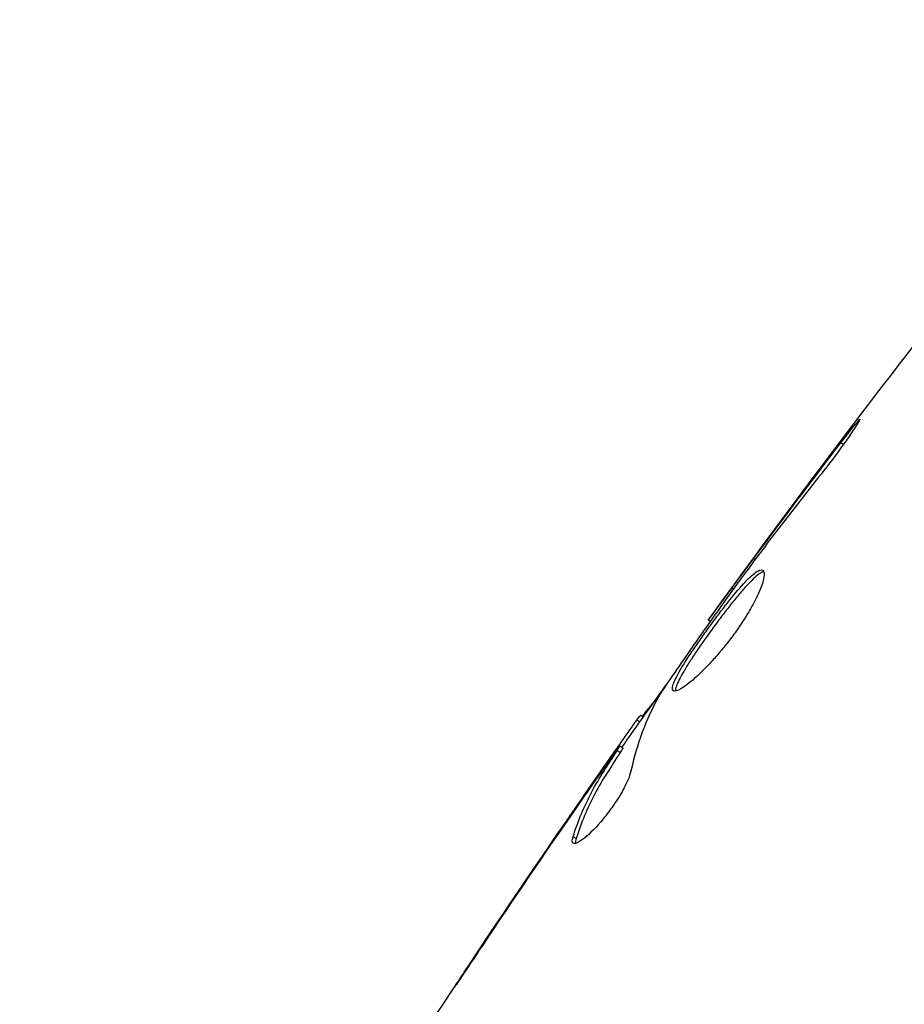
# Model space of a CAD drawing. Units: millimetres. Extents: x -3552 to 4077, y -4062 to 5184.
# Drawn here: x -1480 to -1456, y -325 to -297 of the extents above; entities that cross this region are included whole.
import ezdxf

# ---------------------------------------------------------------- set-up
doc = ezdxf.new("R2010")
doc.units = ezdxf.units.MM
doc.header["$LTSCALE"] = 20
doc.linetypes.add('HIDDEN', pattern=[9.525, 6.35, -3.175])
doc.layers.add('2d', color=230, linetype='Continuous')
doc.layers.add('EN-Free_Space_Hatch', color=10, linetype='HIDDEN')

msp = doc.modelspace()

# ---------------------------------------------------------------- hatches: boundary and pattern name
at = {"layer": 'EN-Free_Space_Hatch'}
h = msp.add_hatch(dxfattribs=at)
h.set_pattern_fill('ANSI31', color=256, scale=100, angle=-30)
h.set_pattern_definition([(285, (-148, -1174.33), (306.681, 82.175), [])])
edge = h.paths.add_edge_path()
edge.add_line((-147.994, -1174.333), (-1197, -2991.265))
edge.add_arc((-2063.025, -2491.265), 1000, -120, -30, ccw=False)
edge.add_arc((-2063.025, -2491.265), 1000, 150, 240, ccw=False)
edge.add_line((-2929.051, -1991.265), (-1880.045, -174.333))
edge.add_arc((-1014.019, -674.333), 1000, 60, 150, ccw=False)
edge.add_arc((-1014.019, -674.333), 1000, -30, 60, ccw=False)

# ---------------------------------------------------------------- linework, layer by layer
at = {"layer": '2d'}
for p, q in [((-1457.271, -308.775), (-1457.347, -308.731)), ((-1459.762, -312.021), (-1459.805, -311.996)), ((-1460.376, -312.85), (-1460.418, -312.826)), ((-1461.023, -313.759), (-1461.081, -313.725)), ((-1463.003, -316.586), (-1463.088, -316.536)), ((-1462.907, -316.451), (-1462.987, -316.405)), ((-1463.481, -317.322), (-1463.567, -317.272)), ((-1463.559, -317.451), (-1463.646, -317.401)), ((-1463.902, -317.727), (-1463.919, -317.717)), ((-1464.62, -318.749), (-1464.632, -318.742)), ((-1464.797, -319.874), (-1464.885, -319.823)), ((-1467.163, -322.474), (-1467.171, -322.47))]:
    msp.add_line(p, q, dxfattribs=at)
for points in [[(-1461.081, -313.725), (-1457.109, -308.236), (-1452.945, -302.879), (-1448.605, -297.674)], [(-1459.805, -311.996), (-1458.995, -310.901), (-1458.177, -309.812), (-1457.347, -308.731)], [(-1460.418, -312.826), (-1460.227, -312.567), (-1460.023, -312.29), (-1459.805, -311.996)], [(-1459.995, -312.332), (-1460.05, -312.407), (-1460.107, -312.483), (-1460.164, -312.56)], [(-1460.164, -312.56), (-1460.251, -312.677), (-1460.343, -312.804), (-1460.423, -312.915)], [(-1461.081, -313.725), (-1461.081, -313.725), (-1461.081, -313.725), (-1461.081, -313.725)], [(-1463.509, -317.305), (-1463.084, -316.7), (-1462.657, -316.096), (-1462.228, -315.493)], [(-1462.384, -315.724), (-1462.423, -315.782), (-1462.453, -315.829), (-1462.47, -315.861)], [(-1462.47, -315.861), (-1462.829, -316.515), (-1463.091, -317.221), (-1463.259, -317.976)], [(-1463.088, -316.536), (-1463.023, -316.447), (-1462.989, -316.404), (-1462.987, -316.405)], [(-1471.732, -329.488), (-1469.14, -325.374), (-1466.446, -321.321), (-1463.655, -317.339)], [(-1463.481, -317.322), (-1463.478, -317.324), (-1463.505, -317.368), (-1463.559, -317.451)], [(-1464.632, -318.742), (-1464.396, -318.402), (-1464.159, -318.06), (-1463.919, -317.717)], [(-1464.269, -318.394), (-1464.269, -318.395), (-1464.27, -318.395), (-1464.271, -318.396)], [(-1467.171, -322.47), (-1466.335, -321.221), (-1465.488, -319.978), (-1464.632, -318.742)], [(-1464.793, -318.998), (-1465.688, -320.291), (-1466.573, -321.591), (-1467.447, -322.899)], [(-1464.879, -320.005), (-1464.914, -319.985), (-1464.917, -319.923), (-1464.885, -319.823)]]:
    msp.add_open_spline(points, degree=3, dxfattribs=at)
for points, knots in [([(-1457.347, -308.731), (-1457.244, -308.599), (-1457.152, -308.479), (-1457.032, -308.329), (-1456.997, -308.285), (-1456.933, -308.206), (-1456.905, -308.173), (-1456.839, -308.092), (-1456.814, -308.064), (-1456.806, -308.068), (-1456.822, -308.099), (-1456.875, -308.187), (-1456.897, -308.223), (-1456.951, -308.307), (-1456.982, -308.354), (-1457.052, -308.46), (-1457.092, -308.518), (-1457.176, -308.64), (-1457.221, -308.705), (-1457.464, -309.045), (-1457.694, -309.349), (-1457.905, -309.612)], [0, 0, 0, 0, 0.000536546, 0.000536546, 0.000804819, 0.000804819, 0.001073092, 0.001073092, 0.001609638, 0.001609638, 0.002146183, 0.002146183, 0.002414456, 0.002414456, 0.002682729, 0.002682729, 0.002951002, 0.002951002, 0.003219275, 0.003219275, 0.004292367, 0.004292367, 0.004292367, 0.004292367]), ([(-1457.905, -309.612), (-1458.263, -310.059), (-1458.615, -310.509), (-1459.311, -311.416), (-1459.653, -311.874), (-1459.995, -312.332)], [0, 0, 0, 0, 0.001845834, 0.001845834, 0.003691668, 0.003691668, 0.003691668, 0.003691668]), ([(-1462.062, -315.714), (-1462.081, -315.703), (-1462.09, -315.682), (-1462.091, -315.62), (-1462.082, -315.579), (-1462.047, -315.477), (-1462.02, -315.417), (-1461.951, -315.279), (-1461.908, -315.2), (-1461.759, -314.947), (-1461.631, -314.748), (-1461.416, -314.431), (-1461.339, -314.32), (-1461.182, -314.097), (-1461.102, -313.986), (-1460.939, -313.762), (-1460.855, -313.65), (-1460.692, -313.434), (-1460.611, -313.33), (-1460.372, -313.028), (-1460.222, -312.849), (-1460.021, -312.63), (-1459.959, -312.567), (-1459.845, -312.459), (-1459.792, -312.414), (-1459.7, -312.348), (-1459.66, -312.326), (-1459.593, -312.304), (-1459.565, -312.304), (-1459.545, -312.315)], [0, 0, 0, 0, 0.0004136, 0.0004136, 0.0008272, 0.0008272, 0.0012408, 0.0012408, 0.0016544, 0.0016544, 0.0024816, 0.0024816, 0.0028952, 0.0028952, 0.0033088, 0.0033088, 0.0037224, 0.0037224, 0.004136, 0.004136, 0.0049632, 0.0049632, 0.0053768, 0.0053768, 0.0057904, 0.0057904, 0.006203999, 0.006203999, 0.006617599, 0.006617599, 0.006617599, 0.006617599]), ([(-1459.545, -312.315), (-1459.505, -312.338), (-1459.494, -312.408), (-1459.532, -312.628), (-1459.583, -312.781), (-1459.704, -313.051), (-1459.753, -313.149), (-1459.862, -313.354), (-1459.923, -313.461), (-1460.058, -313.681), (-1460.131, -313.795), (-1460.285, -314.02), (-1460.366, -314.133), (-1460.535, -314.357), (-1460.621, -314.465), (-1460.795, -314.674), (-1460.884, -314.776), (-1461.057, -314.966), (-1461.142, -315.054), (-1461.308, -315.218), (-1461.388, -315.294), (-1461.613, -315.493), (-1461.746, -315.593), (-1461.95, -315.714), (-1462.025, -315.736), (-1462.062, -315.714)], [0.006617599, 0.006617599, 0.006617599, 0.006617599, 0.007449314, 0.007449314, 0.008281029, 0.008281029, 0.008696886, 0.008696886, 0.009112744, 0.009112744, 0.009528601, 0.009528601, 0.009944458, 0.009944458, 0.010360316, 0.010360316, 0.010776173, 0.010776173, 0.011192031, 0.011192031, 0.011607888, 0.011607888, 0.012439603, 0.012439603, 0.013271318, 0.013271318, 0.013271318, 0.013271318]), ([(-1459.513, -312.359), (-1459.521, -312.361), (-1459.529, -312.363), (-1459.571, -312.376), (-1459.612, -312.399), (-1459.75, -312.498), (-1459.867, -312.609), (-1460.066, -312.825), (-1460.138, -312.907), (-1460.286, -313.084), (-1460.363, -313.178), (-1460.522, -313.378), (-1460.604, -313.484), (-1460.767, -313.7), (-1460.849, -313.81), (-1461.095, -314.146), (-1461.254, -314.371), (-1461.472, -314.692), (-1461.539, -314.794), (-1461.663, -314.988), (-1461.721, -315.081), (-1461.82, -315.25), (-1461.863, -315.327), (-1461.932, -315.466), (-1461.959, -315.527), (-1461.998, -315.639), (-1462.006, -315.687), (-1462.001, -315.72)], [0.006959302, 0.006959302, 0.006959302, 0.006959302, 0.007065717, 0.007065717, 0.007479037, 0.007479037, 0.008305676, 0.008305676, 0.008718996, 0.008718996, 0.009132316, 0.009132316, 0.009545635, 0.009545635, 0.009958955, 0.009958955, 0.010785595, 0.010785595, 0.011198915, 0.011198915, 0.011612234, 0.011612234, 0.012025554, 0.012025554, 0.012438874, 0.012438874, 0.012937835, 0.012937835, 0.012937835, 0.012937835]), ([(-1460.423, -312.915), (-1460.755, -313.38), (-1461.086, -313.845), (-1461.741, -314.781), (-1462.065, -315.251), (-1462.384, -315.724)], [0, 0, 0, 0, 0.00190427, 0.00190427, 0.003808539, 0.003808539, 0.003808539, 0.003808539]), ([(-1461.081, -313.725), (-1461.081, -313.725), (-1461.066, -313.705), (-1461.007, -313.625), (-1460.962, -313.565), (-1460.848, -313.41), (-1460.777, -313.314), (-1460.613, -313.091), (-1460.521, -312.966), (-1460.418, -312.826)], [0, 0, 0, 0, 0.000630412, 0.000630412, 0.001260825, 0.001260825, 0.001891237, 0.001891237, 0.00252165, 0.00252165, 0.00252165, 0.00252165]), ([(-1462.944, -316.43), (-1462.942, -316.431), (-1462.934, -316.423), (-1462.906, -316.391), (-1462.886, -316.366), (-1462.833, -316.301), (-1462.801, -316.262), (-1462.724, -316.168), (-1462.68, -316.114), (-1462.619, -316.038), (-1462.605, -316.022), (-1462.591, -316.004)], [0, 0, 0, 0, 0.00032099, 0.00032099, 0.000641981, 0.000641981, 0.000962971, 0.000962971, 0.001283961, 0.001283961, 0.00137276, 0.00137276, 0.00137276, 0.00137276]), ([(-1463.919, -317.717), (-1463.822, -317.578), (-1463.728, -317.444), (-1463.548, -317.186), (-1463.465, -317.068), (-1463.241, -316.75), (-1463.133, -316.599), (-1463.088, -316.536)], [0, 0, 0, 0, 0.000502086, 0.000502086, 0.001004171, 0.001004171, 0.002008343, 0.002008343, 0.002008343, 0.002008343]), ([(-1463.646, -317.401), (-1463.611, -317.348), (-1463.588, -317.311), (-1463.564, -317.27), (-1463.564, -317.266), (-1463.6, -317.307), (-1463.671, -317.404), (-1463.78, -317.555)], [0, 0, 0, 0, 0.000405292, 0.000405292, 0.000810583, 0.000810583, 0.001621167, 0.001621167, 0.001621167, 0.001621167]), ([(-1464.885, -319.823), (-1464.746, -319.381), (-1464.571, -318.96), (-1464.253, -318.359), (-1464.137, -318.164), (-1463.891, -317.782), (-1463.769, -317.591), (-1463.646, -317.401)], [0, 0, 0, 0, 0.002938605, 0.002938605, 0.004407908, 0.004407908, 0.005877211, 0.005877211, 0.005877211, 0.005877211]), ([(-1463.559, -317.451), (-1463.682, -317.641), (-1463.804, -317.833), (-1464.05, -318.214), (-1464.166, -318.409), (-1464.484, -319.01), (-1464.658, -319.432), (-1464.797, -319.874)], [0, 0, 0, 0, 0.001469311, 0.001469311, 0.002938621, 0.002938621, 0.005877242, 0.005877242, 0.005877242, 0.005877242]), ([(-1463.78, -317.555), (-1463.915, -317.744), (-1464.07, -317.962), (-1464.417, -318.457), (-1464.6, -318.72), (-1464.793, -318.998)], [0, 0, 0, 0, 0.001013465, 0.001013465, 0.00202693, 0.00202693, 0.00202693, 0.00202693]), ([(-1463.259, -317.976), (-1463.275, -318.05), (-1463.305, -318.139), (-1463.396, -318.347), (-1463.453, -318.46), (-1463.594, -318.705), (-1463.674, -318.83), (-1463.849, -319.082), (-1463.942, -319.203), (-1464.226, -319.548), (-1464.413, -319.737), (-1464.718, -319.982), (-1464.829, -320.034), (-1464.879, -320.005)], [0, 0, 0, 0, 0.000456133, 0.000456133, 0.000912267, 0.000912267, 0.0013684, 0.0013684, 0.001824534, 0.001824534, 0.0027368, 0.0027368, 0.003649067, 0.003649067, 0.003649067, 0.003649067]), ([(-1464.797, -319.874), (-1464.813, -319.924), (-1464.82, -319.964), (-1464.819, -320), (-1464.818, -320.005), (-1464.818, -320.009)], [0, 0, 0, 0, 0.0003297632, 0.0003297632, 0.0003852274, 0.0003852274, 0.0003852274, 0.0003852274]), ([(-1468.228, -324.063), (-1468.229, -324.063), (-1468.222, -324.052), (-1468.194, -324.01), (-1468.173, -323.977), (-1468.092, -323.853), (-1468.011, -323.73), (-1467.861, -323.504), (-1467.806, -323.421), (-1467.691, -323.247), (-1467.629, -323.155), (-1467.501, -322.963), (-1467.436, -322.866), (-1467.305, -322.669), (-1467.238, -322.568), (-1467.171, -322.47)], [0.002335629, 0.002335629, 0.002335629, 0.002335629, 0.002691247, 0.002691247, 0.003046864, 0.003046864, 0.003758098, 0.003758098, 0.004113716, 0.004113716, 0.004469333, 0.004469333, 0.00482495, 0.00482495, 0.005180567, 0.005180567, 0.005180567, 0.005180567]), ([(-1467.447, -322.899), (-1467.556, -323.061), (-1467.658, -323.214), (-1467.849, -323.5), (-1467.934, -323.627), (-1468.076, -323.839), (-1468.132, -323.922), (-1468.189, -324.007), (-1468.203, -324.028), (-1468.223, -324.056), (-1468.228, -324.063), (-1468.228, -324.063)], [0, 0, 0, 0, 0.000583907, 0.000583907, 0.001167815, 0.001167815, 0.001751722, 0.001751722, 0.002043676, 0.002043676, 0.002335629, 0.002335629, 0.002335629, 0.002335629])]:
    msp.add_open_spline(points, degree=3, knots=knots, dxfattribs=at)

doc.saveas('drawing.dxf')
